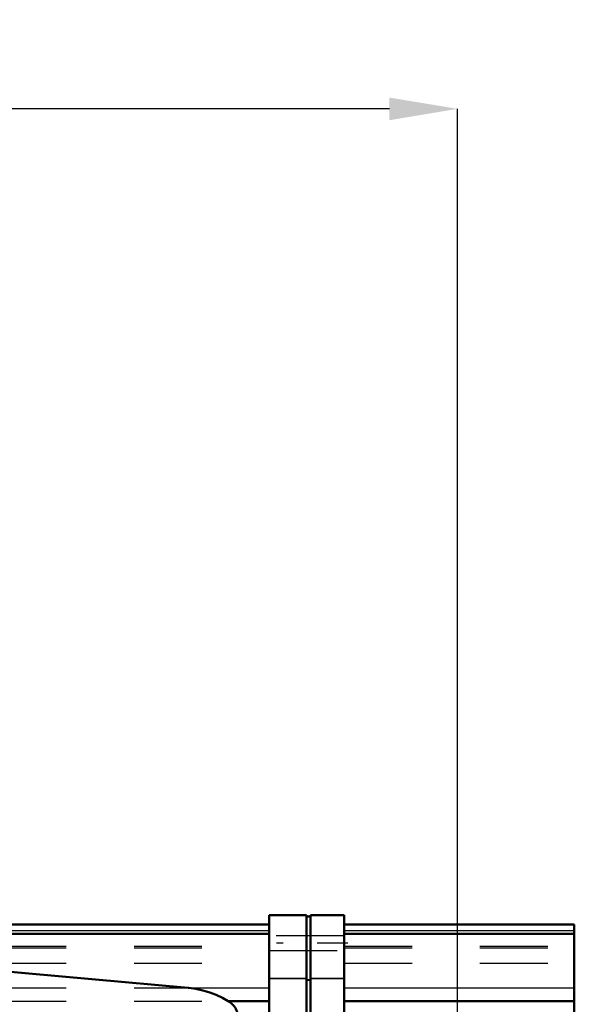
# Model space of a CAD drawing. Units: inches. Extents: x 24 to 247, y 20 to 252.
# Drawn here: x 99 to 107, y 122 to 137 of the extents above; entities that cross this region are included whole.
import ezdxf

# ---------------------------------------------------------------- set-up
doc = ezdxf.new("R2010")
doc.units = ezdxf.units.IN
doc.header["$MEASUREMENT"] = 0
doc.linetypes.add('Center', pattern=[1.5, 0.45, -0.5, 0.05, -0.5])
doc.linetypes.add('Dashed', pattern=[2, 1, -1])
for name, color, linetype, lineweight in [('AM_0', 7, 'Continuous', 50), ('AM_4', 3, 'Continuous', 25), ('AM_5', 3, 'Continuous', 25), ('AM_7', 7, 'Center', 25), ('AM_9', 6, 'Dashed', 25)]:
    doc.layers.add(name, color=color, linetype=linetype, lineweight=lineweight)
doc.dimstyles.get("Standard").update_dxf_attribs({"dimtxt": 0.18, "dimasz": 0.18, "dimexe": 0.18, "dimexo": 0.0625, "dimgap": 0.09, "dimtad": 0, "dimtih": 1, "dimtoh": 1, "dimdec": 4, "dimzin": 0, "dimdsep": 46, "dimtxsty": 'Standard', "dimcen": 0.09, "dimadec": 0, "dimazin": 0, "dimtfac": 1, "dimtdec": 4, "dimtofl": 0, "dimtmove": 0, "dimatfit": 3, "dimfxl": 0, "dimtolj": 1, "dimtzin": 0, "dimarcsym": 0})

# ---------------------------------------------------------------- blocks, each defined once
blk = doc.blocks.new('9_D_0643003950_CUBICLE_GK_SH6_YAL_0_in_39MX8_1_1_GN_Wire_Rope_Hoist_900')
at = {"layer": 'AM_0'}
for p, q in [((102.808, 123.408), (102.257, 123.408)), ((102.257, 123.408), (102.257, 106.986)), ((102.808, 106.986), (102.808, 123.408)), ((102.867, 123.388), (102.808, 123.388)), ((102.867, 106.986), (102.867, 123.408)), ((103.36, 123.408), (102.867, 123.408)), ((103.36, 123.408), (103.36, 106.986)), ((102.257, 123.274), (96.268, 123.274)), ((106.748, 123.274), (103.36, 123.274)), ((106.748, 123.274), (106.748, 107.12)), ((102.257, 123.135), (96.268, 123.135)), ((106.748, 123.135), (103.36, 123.135)), ((101.064, 122.342), (96.268, 122.767)), ((101.656, 122.143), (102.257, 122.143)), ((103.36, 122.143), (106.748, 122.143))]:
    blk.add_line(p, q, dxfattribs=at)
for points in [[(101.656, 122.143), (101.57, 122.193), (101.478, 122.236), (101.382, 122.273), (101.282, 122.302), (101.18, 122.325), (101.076, 122.34), (101.064, 122.342)], [(101.69, 121.72), (101.71, 121.738), (101.729, 121.756), (101.746, 121.776), (101.76, 121.797), (101.772, 121.819), (101.782, 121.842), (101.789, 121.865), (101.794, 121.889), (101.796, 121.913), (101.795, 121.937), (101.792, 121.961), (101.786, 121.985), (101.778, 122.008), (101.768, 122.03), (101.755, 122.052), (101.739, 122.073), (101.722, 122.092), (101.702, 122.11), (101.681, 122.127), (101.658, 122.142), (101.656, 122.143)]]:
    blk.add_lwpolyline(points, dxfattribs=at)
at = {"layer": 'AM_4'}
for p, q in [((96.268, 123.184), (102.257, 123.184)), ((103.36, 123.184), (106.748, 123.184)), ((96.268, 123.135), (102.257, 123.135)), ((103.36, 123.135), (106.748, 123.135)), ((102.257, 122.475), (102.808, 122.475)), ((102.808, 122.455), (102.867, 122.455)), ((102.867, 122.475), (103.36, 122.475)), ((101.064, 122.342), (102.257, 122.342)), ((103.36, 122.342), (106.748, 122.342))]:
    blk.add_line(p, q, dxfattribs=at)
at = {"layer": 'AM_7'}
blk.add_line((103.415, 122.998), (102.202, 122.998), dxfattribs=at)
at = {"layer": 'AM_9'}
for p, q in [((96.268, 123.184), (102.257, 123.184)), ((103.36, 123.184), (106.748, 123.184)), ((102.257, 123.135), (96.268, 123.135)), ((96.268, 123.134), (102.257, 123.134)), ((103.36, 123.106), (102.257, 123.106)), ((106.748, 123.135), (103.36, 123.135)), ((103.36, 123.134), (106.748, 123.134)), ((96.268, 122.951), (102.257, 122.951)), ((96.268, 122.926), (102.257, 122.926)), ((102.257, 122.889), (103.36, 122.889)), ((103.36, 122.951), (106.748, 122.951)), ((103.36, 122.926), (106.748, 122.926)), ((96.268, 122.702), (102.257, 122.702)), ((103.36, 122.702), (106.748, 122.702)), ((102.257, 122.483), (102.808, 122.483)), ((102.808, 122.463), (102.867, 122.463)), ((102.867, 122.483), (103.36, 122.483)), ((96.268, 122.342), (101.064, 122.342)), ((96.268, 122.143), (101.656, 122.143))]:
    blk.add_line(p, q, dxfattribs=at)
blk = doc.blocks.new('*D139')
at = {"layer": 'AM_5', "color": 0, "lineweight": -2}
for p, q in [((39.028, 99.303), (39.028, 135.275)), ((40.028, 135.275), (68.952, 135.275)), ((104.028, 135.275), (75.104, 135.275)), ((105.028, 99.303), (105.028, 135.275))]:
    blk.add_line(p, q, dxfattribs=at)
at = {"layer": 'AM_5', "color": 0}
for points in [[(40.028, 135.441), (40.028, 135.108), (39.028, 135.275)], [(104.028, 135.108), (104.028, 135.441), (105.028, 135.275)]]:
    blk.add_solid(points, dxfattribs=at)
at = {"layer": 'Defpoints', "color": 0}
for p in [(39.028, 134.275), (39.028, 99.303), (105.028, 99.303)]:
    blk.add_point(p, dxfattribs=at)
at = {"layer": 'AM_5', "color": 0, "insert": (72.028, 135.275), "char_height": 2, "attachment_point": 5}
blk.add_mtext("\\A1;66''", dxfattribs=at)

msp = doc.modelspace()

# ---------------------------------------------------------------- block references
msp.add_blockref('9_D_0643003950_CUBICLE_GK_SH6_YAL_0_in_39MX8_1_1_GN_Wire_Rope_Hoist_900', (0, 0))

# ---------------------------------------------------------------- dimensions: what is measured, and where the dimension line sits
at = {"layer": 'AM_5'}
dim = msp.add_linear_dim(base=(39.02812, 135.27466), p1=(105.02808, 99.30342), p2=(39.02812, 99.30342), text="66''", dimstyle='Standard', override={"dimtxt": 2, "dimasz": 1, "dimexe": 0, "dimexo": 0, "dimgap": 0.6}, dxfattribs=at)
dim.commit()
dim.dimension.update_dxf_attribs({"geometry": '*D139', "text_midpoint": (72.0281, 135.27466), "dimtype": 160})

doc.saveas('drawing.dxf')
